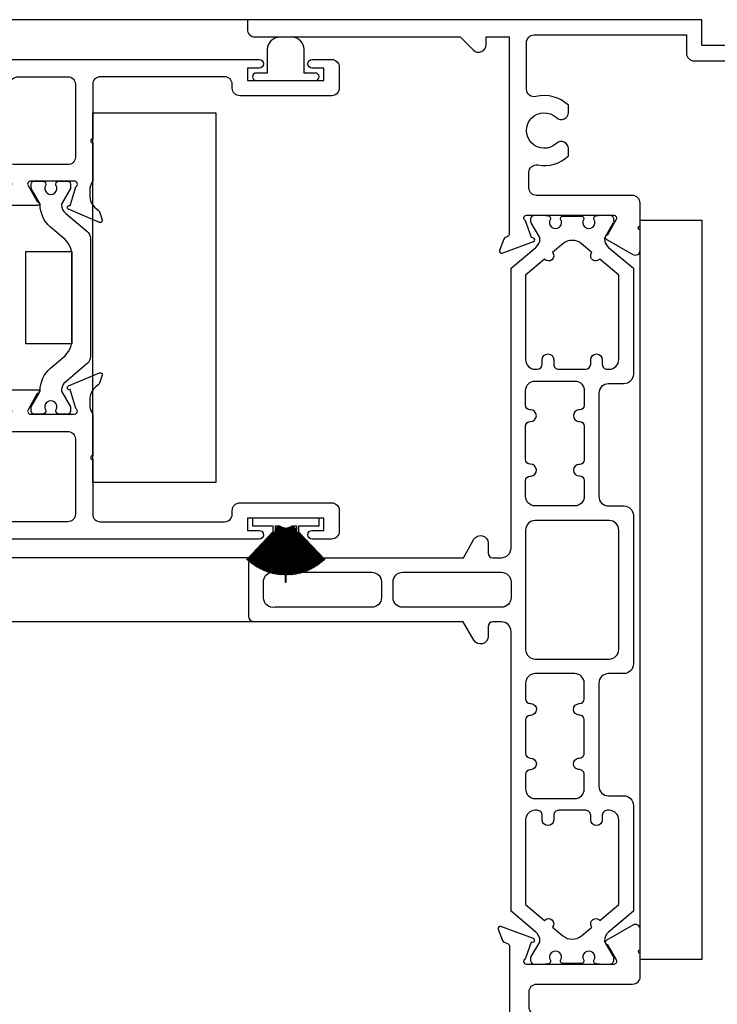
# Model space of a CAD drawing. Units: inches. Extents: x 0 to 166, y 0 to 105.
# Drawn here: x 140 to 143, y 27 to 31 of the extents above; entities that cross this region are included whole.
import ezdxf

# ---------------------------------------------------------------- set-up
doc = ezdxf.new("R2010")
doc.units = ezdxf.units.IN
doc.header["$MEASUREMENT"] = 0
doc.layers.get('0').update_dxf_attribs({"color": 4})
doc.layers.add('DIME', color=2, linetype='Continuous')
doc.styles.get("Standard").update_dxf_attribs({"font": 'arial.ttf'})
doc.dimstyles.new('EXT_ON-ON', dxfattribs={"dimscale": 2, "dimtxt": 0.125, "dimasz": 0.1, "dimexe": 0.09, "dimexo": 0.0625, "dimgap": 0.0625, "dimtad": 1, "dimdec": 5, "dimzin": 0, "dimdsep": 46, "dimlunit": 5, "dimtxsty": 'Standard', "dimcen": 0, "dimclrd": 256, "dimadec": 0, "dimazin": 0, "dimtfac": 1, "dimtdec": 5, "dimtofl": 0, "dimtmove": 0, "dimatfit": 0, "dimfxl": 0, "dimfrac": 2, "dimtolj": 1, "dimtzin": 0, "dimarcsym": 0})

# ---------------------------------------------------------------- blocks, each defined once
blk = doc.blocks.new('S-10960')
at = {"linetype": 'Continuous'}
blk.add_lwpolyline([(0.03099999999999881, -0.0699999995012357), (0.8631593731030716, -0.06999999950124192), (0.9160796833198503, -0.1229203097180296, 0.6681786379192842), (0.9689999935366362, -0.1009999995012443), (0.9689999935366345, -0.06999999950124192), (1.061999999999999, -0.06999999950124192), (1.061999999999999, -0.8690829957510076, -0.3152987888789565), (1.054104241719907, -0.8803593072004374), (1.046838199455809, -0.8830039303054917, 0.2216946626428062), (1.039666129726287, -0.8901760000350087), (1.022891528234737, -0.9362638388533959, 0.6370702608076212), (1.033145230347634, -0.9465175409662905), (1.160129945896426, -0.9002988842997688, 0.810062767867694), (1.157943885143057, -0.8847821573270425, -0.2985338303181599), (1.150957765025785, -0.8794783057427971), (1.128454079644028, -0.8161056678564442, -0.8224304949657624), (1.132999862466935, -0.7929999999999997), (1.485197069245382, -0.7929999999999993, -0.577350301391395), (1.495589373479365, -0.8110000009488694), (1.460220210595729, -0.8722611744171438, -0.1722774778586103), (1.456146003875942, -0.8757347743609172, 0.6315589052962773), (1.455, -0.8901365782042756), (1.562999999999999, -0.9524904072767555, 0.577350269189622), (1.592999999999998, -0.935169899201064), (1.593, -0.8521271421172862, -1.000000047123313), (1.592999999999998, -0.8371271421172857), (1.593, -0.7439999973555302, 0.4142135623731034), (1.561999999999998, -0.7129999973555337), (1.172999999999998, -0.712999997355535, -0.4142135623730867), (1.141999999999998, -0.6819999973555362), (1.141999999999999, -0.6198071258360969, -0.4680645750971717), (1.178559112691534, -0.5893096461683767, 0.2398879949593001), (1.301999908931327, -0.5523958033914207), (1.301999908931322, -0.5227656499522446, 0.6586945614571899), (1.253512650840335, -0.501884794122037, -2.32353828638665), (1.253479099341392, -0.3973064799870629, 0.6581786351756536), (1.301952977924241, -0.3764351673152468), (1.301999908931327, -0.3468272298986204, 0.2555722741219685), (1.170351020239128, -0.3116616431731147, -0.4862059897205701), (1.131999999999998, -0.2815458250463578), (1.131999999999998, -0.09300000000000352, -0.4142135623731034), (1.162999999999998, -0.06200000000000117), (1.780999999999999, -0.06200000000000472), (1.780999999999997, -0.1360000000000028, 0.4142135623730949), (1.811999999999999, -0.1670000000000016), (1.971, -0.1670000000000016), (1.970999999999998, -0.2089999999999996, 0.4142135623730867), (2.001999999999999, -0.2399999999999984), (2.25, -0.2400000000000002, 0.4142135623730867), (2.280999999999999, -0.2090000000000032), (2.280999999999999, -0.1670000000000016), (2.342999999999998, -0.1670000000000051), (2.342999999999998, -0.105000000000004), (2.206, -0.1050000000000022, 0.9999999999999999), (2.206, -0.1400000000000006), (2.230999999999998, -0.1400000000000006), (2.230999999999998, -0.1900000000000013), (2.020999999999997, -0.1900000000000013), (2.020999999999997, -0.1400000000000006), (2.045999999999999, -0.1400000000000023, 0.9999999999999999), (2.045999999999999, -0.105000000000004), (1.842999999999998, -0.105000000000004), (1.842999999999998, 0), (0, 0), (-1.77635683940025e-15, -0.038999999501236, 0.4142135623730867)], format="xyb", close=True, dxfattribs=at)
blk = doc.blocks.new('20-0853')
at = {"linetype": 'Continuous'}
blk.add_lwpolyline([(-1.477296914064468, 1.488140116305679), (-1.442995497282964, 1.42883188835334, -0.1343133710374724), (-1.441937972183664, 1.424813329489382, -0.2227339938388502), (-1.458813777303426, 1.388435087158385), (-1.559000000275624, 1.30436886441337), (-1.559000000275621, 0.8744956705337081, 0.414213562373095), (-1.520000000275624, 0.8354956705337067), (-1.45800000027562, 0.8354956705337089, -0.414213562373095), (-1.419000000275619, 0.7964956705337087), (-1.41900000027562, 0.378995670530081, -0.414213562373095), (-1.45800000027562, 0.3399956705300795), (-1.520000000275624, 0.3399956705300817, 0.414213562373095), (-1.559000000275622, 0.3009956705300816), (-1.559000000275619, -0.300995670530078, 0.414213562373095), (-1.520000000275624, -0.339995670530076), (-1.458000000275619, -0.3399956705300806, -0.4142135623730884), (-1.419000000275619, -0.378995670530081), (-1.419000000275616, -0.7966956705337047, -0.4142135623730883), (-1.458000000275619, -0.8356956705337062), (-1.520000000275624, -0.8356956705337075, 0.414213562373095), (-1.559000000275622, -0.8746956705337077), (-1.559000000275672, -1.304368864411806), (-1.458813777358201, -1.388435087110923, -0.2241686090640334), (-1.441939700842035, -1.425071538860546, -0.1259757616837023), (-1.44299549728291, -1.428831888353344), (-1.477296914064442, -1.488140116305622, 0.1318447351246534), (-1.478354809802609, -1.492082277133687), (-1.478354809802608, -1.503751968520007, 0.4142135623731117), (-1.462606778322616, -1.519499999999997), (-1.42264748656148, -1.519499999999995, 0.04463227282306097), (-1.421250118747955, -1.519375015623173, -0.01577025514249503), (-1.406267570760628, -1.517158526261486, 0.3808223020092797), (-1.399299691752612, -1.509336823115962), (-1.399299691752613, -1.502957108350774, -1.80916295558213), (-1.357961109117629, -1.502957108350774), (-1.357961109117634, -1.507688976389982, 0.4142135623731281), (-1.350087093377626, -1.51556299212999), (-1.271976857910296, -1.51556299212999, 0.414213562373095), (-1.264102842170303, -1.507688976389993), (-1.264102842170305, -1.502957108350774, -1.809162955582404), (-1.222764259535299, -1.502957108350774), (-1.222764259535296, -1.509336823115966, 0.3808223020090222), (-1.215796380527282, -1.517158526261488, -0.01577025514247371), (-1.200813832540002, -1.519375015623166, 0.04463227282283804), (-1.199416464726428, -1.519500000000001), (-1.159457172965305, -1.519499999999997, 0.4142134901783265), (-1.143709145367007, -1.503751968519985), (-1.14370914536701, -1.49208227713374, 0.1318446626060389), (-1.144767041105172, -1.488140118550696), (-1.179068457886681, -1.428831890598357, -0.1343134448153145), (-1.180125982963641, -1.424813329451922, -0.2227339757038778), (-1.163250177830943, -1.388435090385997), (-1.063, -1.304315203142597), (-1.062999999999999, -0.1690000000000005, -0.414213562373095), (-1.023999999999999, -0.129999999999999), (-0.9889999999999981, -0.1299999999999972, -0.414213562373095), (-0.969999999999998, -0.1489999999999974), (-0.969999999999998, -0.1890000000000001, 0.7673269879789634), (-0.9121532124826812, -0.2044999999999995), (-0.8691406174280534, -0.129999999999999), (-0.01999999999999957, -0.1299999999999999, 0.414213562373095), (0, -0.1099999999999994), (-1.77635683940025e-15, 0.1099999999999994, 0.414213562373095), (-0.01999999999999957, 0.129999999999999), (-0.8694836554407335, 0.129999999999999), (-0.912677050460565, 0.2048131547257457, 0.7673269879790205), (-0.969999999999998, 0.1894535166888893), (-0.9699999999999971, 0.1490000000000009, -0.414213562373095), (-0.9889999999999972, 0.129999999999999), (-1.023999999999999, 0.1300000000000003, -0.414213562373095), (-1.063, 0.1690000000000005), (-1.062999999999998, 1.304315203141048), (-1.163250177831738, 1.388435090385116, -0.2241685913713635), (-1.180124254377917, 1.425071538951361, -0.1259758311940165), (-1.179068457887281, 1.428831890598683), (-1.144767041105748, 1.488140118550962, 0.1318446625959708), (-1.143709145367582, 1.49208227713369), (-1.143709145367582, 1.50375196852001, 0.414213490168151), (-1.159457172965318, 1.5195), (-1.199416464726454, 1.519499999999997, 0.04463227282305336), (-1.200813832539978, 1.519375015623174, -0.01577025514249748), (-1.215796380527306, 1.517158526261487, 0.3808223020065878), (-1.222764259535248, 1.509336823115966), (-1.222764259535243, 1.502957108350827, -1.809162955589619), (-1.264102842170137, 1.502957108350671), (-1.264102842170136, 1.507688976389982, 0.414213562373095), (-1.271976857910143, 1.515562992129993), (-1.350087093377637, 1.51556299212999, 0.4142135623730621), (-1.357961109117631, 1.50768897639), (-1.357961109117628, 1.502957108350778, -1.80916295558208), (-1.399299691752637, 1.502957108350771), (-1.399299691752637, 1.509336823115966, 0.3808223020089903), (-1.406267570760651, 1.517158526261491, -0.01577025514249992), (-1.421250118747955, 1.519375015623174, 0.04463227282210367), (-1.422647486561506, 1.519499999999995), (-1.462606778322629, 1.519500000000004, 0.4142135623731776), (-1.478354809802637, 1.503751968519996), (-1.478354809802632, 1.492082277133743)], format="xyb", dxfattribs=at)
for points in [[(-1.23620569439247, 0.9145956705337106, -0.414213562373095), (-1.256205694392469, 0.8945956705337075), (-1.365858256119449, 0.8945956705337101, -0.414213562373095), (-1.385858256119449, 0.9145956705337106), (-1.385858256119449, 0.9330956705337101, 0.9999999999999999), (-1.432858256119449, 0.9330956705337101), (-1.43285825611945, 0.9145956705337106, -0.414213562373095), (-1.452858256119449, 0.8945956705337075), (-1.461000000275604, 0.8945956705337088, -0.414213562373095), (-1.500000000275604, 0.933595670533709), (-1.500000000275604, 1.276856712582241), (-1.422945189424908, 1.341513375945997, 1.000000000027169), (-1.39077132281465, 1.368510455553711), (-1.348956444616352, 1.403597304427624, -0.363970234266177), (-1.273107506673342, 1.40359730442762), (-1.231292627697968, 1.368510454903472, 0.9999999999670827), (-1.199118761087861, 1.341513375295577), (-1.121999999999997, 1.276803051309898), (-1.121999999999997, 0.933595670533709, -0.414213562373095), (-1.160999999999997, 0.8945956705337088), (-1.16920569439247, 0.8945956705337075, -0.414213562373095), (-1.189205694392471, 0.9145956705337106), (-1.189205694392469, 0.9330956705337101, 0.9999999999999999), (-1.236205694392471, 0.9330956705337101)], [(-1.141824324324321, 0.5093470218814318), (-1.140999999999998, 0.5093470218814335, 0.414213562373095), (-1.121999999999998, 0.5283470218814337), (-1.121999999999997, 0.6634099481004299, 0.414213562373095), (-1.140999999999997, 0.6824099481004318), (-1.141824324324321, 0.6824099481004322, -0.9999999999999999), (-1.141824324324321, 0.7299813929669767), (-1.140999999999997, 0.7299813929669785, 0.414213562373095), (-1.121999999999997, 0.7489813929669786), (-1.121999999999996, 0.8078000000000003, 0.414213562373095), (-1.160999999999997, 0.8468000000000018), (-1.321000000275611, 0.8468000000000018, 0.414213562373095), (-1.360000000275611, 0.8078000000000003), (-1.360000000275612, 0.7486956705337029, 0.4142135623731086), (-1.341000000275611, 0.7296956705337063), (-1.335976738304065, 0.7296956705337045, -0.855746670535609), (-1.335976738304048, 0.6826956705337079), (-1.341000000275612, 0.682695670533704, 0.414213562373095), (-1.360000000275611, 0.6636956705337056), (-1.36000000027561, 0.5274181916522522, 0.414213562373095), (-1.34100000027561, 0.5084181916522486), (-1.339652413979746, 0.5084181916522503, -0.9999999999999999), (-1.339652413979746, 0.4618932701775567), (-1.34100000027561, 0.4618932701775549, 0.414213562373095), (-1.36000000027561, 0.4428932701775565), (-1.360000000275609, 0.378995670530081, 0.4142135623731018), (-1.321000000275609, 0.3399956705300808), (-1.160999999999997, 0.3399956705300795, 0.414213562373095), (-1.121999999999997, 0.378995670530081), (-1.121999999999998, 0.4420268809526924, 0.414213562373095), (-1.140999999999998, 0.4610268809526925), (-1.143561321194908, 0.4610268809526907, -0.9646982311063508)], [(-1.500000000275621, 0.2419956705300805, -0.4142135623730884), (-1.461000000275622, 0.2809956705300785), (-1.160999999999998, 0.2809956705300785, -0.4142135623731083), (-1.121999999999997, 0.2419956705300805), (-1.121999999999998, -0.2419956705300805, -0.414213562373095), (-1.160999999999997, -0.2809956705300771), (-1.461000000275621, -0.2809956705300785, -0.4142135623730883), (-1.50000000027562, -0.241995670530077)], [(-1.063, 0.03199999999998226), (-1.062999999999999, -0.03199999999998226, 0.414213562373095), (-1.023999999999999, -0.07099999999998374), (-0.6235000000000017, -0.07099999999998952, 0.4142135623731086), (-0.584500000000002, -0.03199999999998937), (-0.5845000000000002, 0.03199999999999292, 0.414213562373095), (-0.6234999999999999, 0.07099999999999085), (-1.023999999999998, 0.07099999999998374, 0.414213562373095)], [(-0.5374999999999996, -0.03199999999998937, 0.4142135623730883), (-0.4984999999999999, -0.07099999999999085), (-0.1059999999999413, -0.07099999999999795, 0.4761028222314055), (-0.05899999999999928, -0.03282933063200133), (-0.05899999999999928, 0.03282933063200488, 0.3549191627292176), (-0.0900000000000567, 0.0710000000000015), (-0.4984999999999999, 0.0709999999999944, 0.414213562373095), (-0.5374999999999996, 0.03199999999999292)], [(-1.360000000275601, -0.7486956705337064, -0.414213562373095), (-1.341000000275602, -0.7296956705337045), (-1.335976738304065, -0.7296956705337077, 0.8557466705356093), (-1.335976738304047, -0.682695670533704), (-1.341000000275602, -0.6826956705337055, -0.414213562373095), (-1.360000000275602, -0.6636956705337056), (-1.360000000275605, -0.5274181916522487, -0.414213562373095), (-1.341000000275604, -0.5084181916522503), (-1.339652413979746, -0.5084181916522486, 0.9999999999999999), (-1.339652413979747, -0.4618932701775549), (-1.341000000275606, -0.4618932701775529, -0.414213562373095), (-1.360000000275606, -0.442893270177553), (-1.360000000275605, -0.378995670530081, -0.414213562373095), (-1.321000000275605, -0.3399956705300795), (-1.160999999999997, -0.3399956705300795, -0.414213562373095), (-1.121999999999997, -0.378995670530081), (-1.121999999999998, -0.4420268809526924, -0.414213562373095), (-1.140999999999998, -0.4610268809526887), (-1.143561321194906, -0.4610268809526907, 0.9646982311063459), (-1.141824324324321, -0.5093470218814313), (-1.140999999999998, -0.5093470218814318, -0.414213562373095), (-1.121999999999998, -0.5283470218814337), (-1.121999999999998, -0.6634099481004299, -0.414213562373095), (-1.140999999999998, -0.6824099481004298), (-1.141824324324321, -0.6824099481004282, 0.9999999999999999), (-1.141824324324321, -0.7299813929669765), (-1.140999999999998, -0.7299813929669767, -0.414213562373095), (-1.121999999999998, -0.7489813929669786), (-1.121999999999998, -0.8080000000000034, -0.4142135623731086), (-1.160999999999999, -0.8469999999999998), (-1.321000000275601, -0.8470000000000013, -0.414213562373095), (-1.3600000002756, -0.8079999999999998)], [(-1.50000000027567, -0.9335956705337125, -0.4142135623731221), (-1.46100000027567, -0.8945956705337075), (-1.452858256119449, -0.894595670533707, -0.414213562373095), (-1.432858256119449, -0.9145956705337106), (-1.43285825611945, -0.9330956705337101, 0.9999999999999999), (-1.385858256119449, -0.9330956705337066), (-1.385858256119448, -0.914595670533707, -0.414213562373095), (-1.365858256119449, -0.8945956705337075), (-1.256205694392469, -0.8945956705337075, -0.414213562373095), (-1.236205694392469, -0.914595670533707), (-1.236205694392471, -0.9330956705337066, 0.9999999999999999), (-1.18920569439247, -0.9330956705337101), (-1.189205694392469, -0.9145956705337106, -0.414213562373095), (-1.16920569439247, -0.894595670533707), (-1.160999999999998, -0.8945956705337075, -0.414213562373095), (-1.121999999999997, -0.933595670533709), (-1.121999999999998, -1.27680305131171), (-1.199118761086972, -1.341513375296639, 0.9999999999999217), (-1.23129262769797, -1.368510454903469), (-1.273107506671372, -1.403597304427773, -0.3639702342661868), (-1.348956444614383, -1.403597304427775), (-1.390771322813912, -1.36851045555283, 1.000000000000079), (-1.422945189424911, -1.341513375945996), (-1.50000000027562, -1.276856712580731)]]:
    blk.add_lwpolyline(points, format="xyb", close=True, dxfattribs=at)
blk = doc.blocks.new('S-10958')
at = {"linetype": 'Continuous'}
blk.add_lwpolyline([(-1.041023525837912, 0.2714573833377809, 0.6583025022467606), (-1.089504103473943, 0.2923223568976778, -2.323538896267473), (-1.089504103473938, 0.3969006763923335, 0.6583025022467159), (-1.041023525837904, 0.4177656499522371), (-1.041023525837902, 0.4473958033914049, 0.2398515914985024), (-1.164445086602454, 0.4843131510627819, -0.46802261140591), (-1.201, 0.5148113958835214), (-1.201, 0.577, -0.414213562373095), (-1.17, 0.6080000000000023), (-0.7810000000000006, 0.6080000000000011, 0.414213562373095), (-0.75, 0.6390000000000011), (-0.75, 0.732127193422562, -0.9999999999999999), (-0.75, 0.7471271934225623), (-0.750000000000008, 0.8301699421997526, 0.5773503335969479), (-0.7800000033161263, 0.8474904483255621), (-0.8883609158449923, 0.7849282183903827, 0.6457506078877948), (-0.8869113292103599, 0.7704174448705411, -0.1826757505753991), (-0.8825335282650881, 0.7668348706554333), (-0.8474105017863298, 0.7060000314252457, -0.5773512022827286), (-0.8578027856656618, 0.6880000000000006), (-1.209999992443702, 0.6880000000000007, -0.8054287333987723), (-1.214996148551561, 0.7109104731408102), (-1.190673078966871, 0.7792175882190701, 1.116643308627724), (-1.183624753342392, 0.7934734700431498), (-1.315624753342375, 0.8415175409662807, 0.637070260807421), (-1.325878455455277, 0.8312638388533777), (-1.309103853963935, 0.785176000035568, 0.2216946626429349), (-1.301931784234413, 0.7780039303060438), (-1.288895758280092, 0.7732592048855502, -0.3152987888789748), (-1.281, 0.7619828934361195), (-1.281, -0.03500000049876206), (-1.374000006463363, -0.03500000049876206), (-1.374000006463364, -0.004000000498763256, 0.668177485574496), (-1.426920246827508, 0.01792037957043746), (-1.479840626896927, -0.03500000049876206), (-2.312476422026154, -0.03500000049876206, 0.4666156539393732), (-2.342999999999999, -0.0714139812592086), (-2.343, -0.1050000000000004), (-1.842999767774831, -0.1049999999999986), (-1.842999767774831, -0.4549525965987655), (-2.288452720226151, -0.4549525965987655, 0.9999999999999999), (-2.288452720226151, -0.5050000001987639), (-1.780999767774832, -0.5050000001987645), (-1.780999767774832, -0.1049999999999986), (-0.5, -0.1049999999999986), (-0.5, 1.77635683940025e-15), (-0.2794999999999987, 0), (-0.2795000000000005, 0.01750000000000007, 0.414213562373095), (-0.2970000000000006, 0.03500000000000009), (-0.3219999999999992, 0.03500000000000014), (-0.3219999999999992, 0.08500000000000085), (-0.1120000000000001, 0.08500000000000085), (-0.1120000000000001, 0.03500000000000014), (-0.1370000000000005, 0.03500000000000014, 0.414213562373095), (-0.1545000000000005, 0.01750000000000007), (-0.1544999999999987, 0), (0, 0), (0, 0.06199999999999939), (-0.06199999999999939, 0.06200000000000117), (-0.06199999999999939, 0.104000000000001, 0.414213562373095), (-0.09299999999999997, 0.135000000000001), (-0.3410000000000011, 0.1350000000000016, 0.414213562373095), (-0.3719999999999999, 0.104000000000001), (-0.3719999999999999, 0.06200000000000117), (-0.5310000000000006, 0.06200000000000117, 0.414213562373095), (-0.5620000000000012, 0.03100000000000236), (-0.5620000000000012, -0.04299999999999748), (-1.180000000000001, -0.04299999999999926, -0.414213562373095), (-1.211, -0.01199999999999868), (-1.211, 0.1765401065456089, -0.486162890982175), (-1.172653179054858, 0.20665694937483, 0.2555351386199921), (-1.041023525837914, 0.2418272298986115)], format="xyb", close=True, dxfattribs=at)
blk = doc.blocks.new('H-10884')
at = {"linetype": 'Continuous'}
for points in [[(-0.6305549618471344, -0.6507271814178606, 0.6490419996838104), (-0.6198988687487024, -0.660727106116827), (-0.493880483023875, -0.6077797334826283, 0.9705915366368295), (-0.4996326582350115, -0.5928571157264386), (-0.5010639892016702, -0.5934584979264912), (-0.5232318496427535, -0.5161499812352051, -0.7964315269802866), (-0.5179977062293002, -0.4933516599431051), (-0.3400934288558961, -0.493351659943031, -0.577350269188692), (-0.3297011240105192, -0.5113516599430348), (-0.367236744254166, -0.5763652612986365, 1.029593926567767), (-0.3677030453298169, -0.5923516599431551), (-0.22429466032834, -0.5923516599430814, 1.029593926623487), (-0.2247609614048649, -0.5763652612987613), (-0.2622965816485712, -0.5113516599430494, -0.5773502691896423), (-0.2519042768031579, -0.4933516599431051), (-0.07399999942951219, -0.4933516599431056, -0.7964315269876379), (-0.06876585601625607, -0.5161499812353014), (-0.09093371645731807, -0.5934584979265054), (-0.09236504742399099, -0.5928571157264511, 0.9705915366410244), (-0.09811722263516032, -0.60777973348263), (0.02790116308967505, -0.6607271061168283, 0.6490419996833113), (0.03855725618811512, -0.6507271814178708), (0.02733588399722464, -0.6184149421559191, 0.133787413447376), (0.02377235447127468, -0.6132088750915408), (0.01266126948251944, -0.6037632536362572, -0.2200100613321212), (-0.01199999942952346, -0.5504303420024605), (-0.0119999994295128, -0.5325434958275466, -0.1496639304423997), (0, -0.4933516599431051), (0, -0.188352285368051), (-0.1878157293012599, -0.188352285368051), (-0.1878157291417644, -0.06999965722577173), (-0.05280593403959699, -0.06999965740769909, -0.4142277423137845), (-0.04480593405975775, -0.07800004472330002, 0.3938383620841229), (-0.03682556126997305, -0.08544000011426434), (0, -0.08544000016385311), (0, 0), (-1.267499999429515, 0, 0.9999999999999746), (-1.267499999429515, -0.03499999999999659), (-1.219999999989301, -0.03499999999999659), (-1.219999999989301, -0.08500000000000085), (-1.52999999998929, -0.08500000000000085), (-1.529999999429517, -0.03499999999999659), (-1.482499999429512, -0.03499999999999659, 0.9999999999999999), (-1.482499999429512, 0), (-1.561000000006185, 0, 0.4142135624157249), (-1.592000000006185, -0.03100000000451431), (-1.591999999993811, -0.1160000000045152, 0.4142135623304995), (-1.560999999993811, -0.1470000000000029), (-1.188999999763928, -0.147000000000002, 0.4142135602437957), (-1.157999999763928, -0.1160000002253696), (-1.157999999654876, -0.1009996557348458, -0.4142135606384555), (-1.126999999613105, -0.06999965596021251), (-0.6229977062295102, -0.06999965663936081, -0.4142135619784185), (-0.5919977062712816, -0.1009996566393596), (-0.5919977065695576, -0.3223524880825686, -1.000000043852811), (-0.5919977065911173, -0.3383524880825641), (-0.5919977062295185, -0.4933516599431016, -0.1496639316089927), (-0.5799977062295127, -0.5325434958276425), (-0.5799977062295145, -0.5504303420025103, -0.2200100613318505), (-0.6046589751415423, -0.6037632536362447), (-0.6157700601303091, -0.6132088750915443, 0.1337874134471095), (-0.619333589656244, -0.6184149421559231)], [(-0.2424274022285395, -0.2555040966912614), (-0.2424274022285395, -0.23764380269031, -0.3743606943521243), (-0.2578157291482963, -0.2199713871027065), (-0.2578157292084775, -0.1009996570739915, 0.4142135618302555), (-0.2888157291667053, -0.06999965708967437), (-0.4909999993877392, -0.06999965681722742, 0.4142135627677715), (-0.5219999994295099, -0.1009996568172298), (-0.5219999994295108, -0.3955822764556451, 0.414213562373095), (-0.4909999994295102, -0.4265822764556413), (-0.272408113202431, -0.4265822764556297, 0.3653067635203717), (-0.2418540115734986, -0.4008212528488571, -0.5953879091138212), (-0.1906277380529726, -0.3834499747636748, 2.221032959908443), (-0.1888166365612136, -0.2756514593802208, -0.6679050324880234)]]:
    blk.add_lwpolyline(points, format="xyb", close=True, dxfattribs=at)
blk = doc.blocks.new('H-11154')
for points in [[(-1.340084580821844, 0.1159999999999997, 0.414213562373095), (-1.371084580821844, 0.1470000000000056), (-1.743084580821844, 0.1469999999999997, 0.414213562373095), (-1.774084580821849, 0.1159999999999997), (-1.774084580821844, 0.03100000000000592, 0.414213562373095), (-1.743084580821844, 1.4210854715202e-14), (-1.664584580821824, 1.873501354054952e-16, 0.9999999999999999), (-1.664584580821824, 0.03499999999999659), (-1.712084580821838, 0.03499999999999659), (-1.712084580821838, 0.08500000000000796), (-1.40208458082185, 0.08500000000000796), (-1.40208458082185, 0.03499999999999659), (-1.449584580821835, 0.03499999999999667, 0.9999999999999999), (-1.449584580821835, 0), (0, 0), (0.5059154191781658, 0.2690000000000055), (0.5059154191781658, 0.3190000000000026), (0.02191541917815698, 0.3190000000000026), (0.02191541917816287, 0.2879999999999967, 0.414213562373095), (0.05291541917816289, 0.257000000000005), (0.2710677058955326, 0.257000000000009, -0.7812856265066688), (0.2804571371512594, 0.2193410481428231), (-0.0004125244534947115, 0.07000000000000739), (-0.1510845814841701, 0.07000000000001332, -0.414213562373095), (-0.1820845814841761, 0.1010000000000133), (-0.1820845814841816, 0.5066504563524671, -0.1496639335808166), (-0.1940845817865693, 0.5458422926844264), (-0.1940845817865903, 0.5637291388594041, -0.220010065581483), (-0.1694233128745424, 0.617062051628082), (-0.1583122278857978, 0.6265076730833652, 0.1337873948554831), (-0.1547486990278202, 0.631713739579908), (-0.1435273268369294, 0.6640259788418441, 0.6490420851153405), (-0.1541834193043314, 0.6740259053578797), (-0.2802018050291647, 0.621078532723689, 0.9705915178640642), (-0.2744496298215751, 0.6061559149760143), (-0.2730183189496529, 0.6067572887331494), (-0.2508504517559667, 0.5294487484927276, -0.796432069849448), (-0.2560845808218346, 0.5066504202461033), (-0.4339888581956473, 0.5066504202461137, -0.5773485104768963), (-0.4443810997273516, 0.5246504202459477), (-0.4068454611318443, 0.5896640533879208, 1.029588660316254), (-0.4063792417206713, 0.6056504568000065), (-0.5495641926533068, 0.6056473360173357, 1.058787386735292), (-0.5490984533555832, 0.5896801970759071), (-0.5117857054027997, 0.52465045680002, -0.5773502691897097), (-0.5221780102482114, 0.506650456800017), (-0.7000822876218251, 0.5066504568000173, -0.7964315269875357), (-0.7053164310350866, 0.5294487780922026), (-0.6831485705940139, 0.6067572947834776), (-0.6817172396273428, 0.6061559125834071, 0.9705915366363883), (-0.6759650644161894, 0.6210785303396023), (-0.8019834501410227, 0.6740259029738052, 0.6490419996834811), (-0.812639543239456, 0.6640259782748359), (-0.8014181710485806, 0.6317137390128899, 0.133787413447266), (-0.7978546415226333, 0.6265076719485165), (-0.7867435565338945, 0.6170620504932613, -0.2200100613320037), (-0.7620822876218512, 0.5637291388595003), (-0.7620822876218443, 0.5449127097394069, -0.1531351976756303), (-0.7740822876218232, 0.506650456800017), (-0.7740822876218232, 0.3380000000000081, -0.9999999999999999), (-0.7740822876218232, 0.3219999999999983), (-0.7740822876218232, 0.1010000000000133, -0.414213562373095), (-0.8050822876218291, 0.07000000000001327), (-1.309084580821846, 0.07000000000000739, -0.414213562373095), (-1.340084580821846, 0.1010000000000133)], [(-0.4244130590043257, 0.405836444284933, 0.4110382786033649), (-0.4554112332286735, 0.4364999999999952), (-0.6730822876218383, 0.4364999999999952, 0.414213562373095), (-0.7040822876218383, 0.4055000000000035), (-0.70408228762183, 0.1010000000000133, 0.414213562373095), (-0.6730822876218383, 0.07000000000001327), (-0.2830845808218214, 0.07000000000000739, 0.414213562373095), (-0.2520845808218214, 0.1010000000000133), (-0.2520845808218439, 0.1701750958079487, 0.4898293249828557), (-0.290787611124866, 0.2002028050803956, -0.2529091242481459), (-0.4144137664155295, 0.2310220315929735, -0.9999999999999595), (-0.3726196656184698, 0.2768178080201169, 2.264405061381779), (-0.3725484826178121, 0.3832470677381501, -0.6474594963284319)]]:
    blk.add_lwpolyline(points, format="xyb", close=True)
blk = doc.blocks.new('20-7190')
for p, q in [((-0.02287315585242666, -0.03186390220567148), (-0.1349337363942844, -0.1872609373504712)), ((-0.1341226346989473, -0.1878458425050216), (-0.02206205415706108, -0.03244880736017919)), ((-0.02206205415706108, -0.03244880736018096), (-0.1300398605214887, -0.1907100015169227)), ((-0.1292138092215573, -0.1912735964511452), (-0.02123600285712968, -0.03301240229440339)), ((-0.02123600285713323, -0.03301240229440339), (-0.1250578675367429, -0.1940305151191417)), ((-0.1242174263779354, -0.1945724179319992), (-0.02039556169835421, -0.03355430510730173)), ((-0.02039556169835421, -0.03355430510730173), (-0.1199911333190364, -0.197220228123431)), ((-0.1191368717978705, -0.1977400716128166), (-0.01954130017716338, -0.03407414859664293)), ((-0.01954130017716693, -0.03407414859664293), (-0.1148430911694014, -0.200276979128688)), ((-0.1139755881472944, -0.2007744110402463), (-0.01867379715508477, -0.03457158050824383)), ((-0.01867379715508477, -0.03457158050824383), (-0.1096172294844209, -0.2031986968310093)), ((-0.1087370727954458, -0.203673380096836), (-0.01779364046613452, -0.03504626377411491)), ((-0.01779364046613452, -0.03504626377411491), (-0.1043170893924668, -0.205983401427245)), ((-0.1034248754450289, -0.2064350143942821), (-0.01690142651865045, -0.03549787674106142)), ((-0.01690142651865401, -0.03549787674106319), (-0.09894626235416482, -0.2086292059565338)), ((-0.09804259572685581, -0.2090574426045357), (-0.01599775989136631, -0.03592611338910956)), ((-0.01599775989136631, -0.03592611338910956), (-0.09350838772873615, -0.2111343175789511)), ((-0.0925938807606812, -0.2115388877278406), (-0.01508325292333268, -0.03633068353804525)), ((-0.01508325292332913, -0.03633068353804703), (-0.08800715030795914, -0.2134970387903596)), ((-0.08708242268385646, -0.2138776682968633), (-0.01415852529922645, -0.03671131304455066)), ((-0.01415852529922645, -0.03671131304455066), (-0.08244627781925118, -0.2157157685726663)), ((-0.08151195614948747, -0.2160721995160753), (-0.01322420362948051, -0.03706774398800761)), ((-0.01322420362948407, -0.03706774398800938), (-0.07682953839970708, -0.2177890034786998)), ((-0.07588625579576558, -0.2181209943356457), (-0.01228092102550704, -0.03739973484486114)), ((-0.01228092102550349, -0.03739973484485937), (-0.07116073804278145, -0.219715338650964)), ((-0.07020913368819492, -0.2200226644590746), (-0.01132931667092052, -0.03770706065296991)), ((-0.01132931667092052, -0.03770706065296991), (-0.06544371801924243, -0.2214934687736054)), ((-0.06448443673650672, -0.2217759212839443), (-0.01037003538821324, -0.03798951316340471)), ((-0.01037003538821324, -0.03798951316340649), (-0.0596823522742902, -0.2231221889569053)), ((-0.05871604408791598, -0.2233795767750841), (-0.009403727201799938, -0.03824690098143968)), ((-0.009403727201799938, -0.0382469009814379), (-0.05388054480249949, -0.2246003955537308)), ((-0.05290786449853968, -0.2248325442696029), (-0.00843104689786145, -0.03847904969740767)), ((-0.00843104689786145, -0.03847904969740767), (-0.04804222700242278, -0.2259270869073955)), ((-0.04706383368476708, -0.2261338392132366), (-0.00745265358019509, -0.03868580200319904)), ((-0.04349999999999454, -0.03100000000000058), (-0.04349999999999454, -0.04650595581629524)), ((-0.02474417558105202, -0.03100000000000058), (-0.04349999999999454, -0.05434479521380098)), ((-0.02607091000774986, -0.03100000000000058), (-0.04349999999999454, -0.05157290409866455)), ((-0.04349999999999454, -0.05311993054619535), (-0.02476028983254253, -0.03100000000000058)), ((-0.02745795119636796, -0.03100000000000058), (-0.04349999999999454, -0.04896580799966621)), ((-0.04349999999999454, -0.05046721412264965), (-0.02611731400936179, -0.03099999999999881)), ((-0.02891148906195795, -0.03100000000000058), (-0.04349999999999454, -0.03100000000000058)), ((-0.02891148906195795, -0.03100000000000058), (-0.04349999999999454, -0.04650595581629524)), ((-0.04349999999999454, -0.04796531570328533), (-0.02753847549696786, -0.03100000000000236)), ((-0.0236687583274886, -0.03125808317190426), (-0.04349999999999454, -0.05730180923868922)), ((-0.04349999999999454, -0.05594141701739019), (-0.0236687583274886, -0.03125808317190426)), ((-0.04349999999999454, -0.05895246718172942), (-0.02287315585243022, -0.03186390220567326)), ((-0.007452653580198643, -0.03868580200320082), (-0.0421713550125915, -0.2271013640303874)), ((-0.04118791165637603, -0.2272825798274933), (-0.006469210223986721, -0.03886701780030677)), ((-0.006469210223986721, -0.03886701780030855), (-0.03627190703078043, -0.2281224312135439)), ((-0.03528408003312222, -0.2282779877071608), (-0.005481383226314307, -0.03902257429382594)), ((-0.00548138322631786, -0.03902257429382594), (-0.03034788061832572, -0.2289895965652295)), ((-0.02935633934677639, -0.2291193883477618), (-0.004489841954779195, -0.03915236607640793)), ((-0.02745795119636796, -0.03100000000000058), (-0.02753847549696786, -0.03100000000000058)), ((-0.02607091000774986, -0.03100000000000058), (-0.02611731400936179, -0.03100000000000058)), ((-0.02474417558105202, -0.03100000000000058), (-0.02476028983254253, -0.03100000000000058)), ((-0.004489841954775642, -0.03915236607640793), (-0.02440328999130514, -0.2297022724801838)), ((-0.02340870633025816, -0.2298062116026216), (-0.003495258293735759, -0.03925630519889545)), ((-0.003495258293735759, -0.03925630519889545), (-0.0184421633004419, -0.2302599760376847)), ((-0.0174452111958594, -0.2303379920692006), (-0.002498306189146149, -0.03933432123031011)), ((-0.002498306189146149, -0.03933432123030833), (-0.01246853990155117, -0.2306623293287853)), ((-0.01146989490430883, -0.2307143694044509), (-0.00149966119191447, -0.03938636130612494)), ((-0.001499661191910917, -0.03938636130612494), (-0.006486467618437075, -0.2309090597123902)), ((-0.005486806426524993, -0.2309350885690087), (-0.000499999999995282, -0.03941239016269549)), ((-0.000499999999995282, -0.03941239016269371), (-0.000499999999995282, -0.2609999999999992)), ((0.0005000000000059401, -0.2310000000000016), (0.0005000000000059401, -0.03941239016274167)), ((0.0005000000000094929, -0.0394123901627399), (0.005486806426539204, -0.2309350885690087)), ((0.006486467618451286, -0.2309090597123902), (0.001499661191921575, -0.03938636130606987)), ((0.001499661191921575, -0.03938636130606987), (0.01146989490431949, -0.2307143694044509)), ((0.01246853990156538, -0.2306623293287871), (0.002498306189174571, -0.03933432123055702)), ((0.002498306189174571, -0.03933432123055525), (0.01744521119587006, -0.230337992069197)), ((0.01844216330045256, -0.2302599760376864), (0.003495258293753523, -0.03925630519899315)), ((0.003495258293753523, -0.03925630519899137), (0.02340870633026881, -0.2298062116026216)), ((0.02440328999131935, -0.2297022724801838), (0.004489841954818274, -0.03915236607665307)), ((0.004489841954818274, -0.03915236607665484), (0.02935633934678705, -0.2291193883477636)), ((0.03034788061833993, -0.2289895965652278), (0.005481383226353387, -0.03902257429396983)), ((0.005481383226353387, -0.0390225742939716), (0.03528408003313999, -0.2282779877071608)), ((0.03627190703079464, -0.2281224312135421), (0.006469210224008037, -0.03886701780035295)), ((0.006469210224008037, -0.03886701780035118), (0.04118791165639024, -0.2272825798274933)), ((0.04217135501260216, -0.2271013640303892), (0.007452653580230617, -0.03868580200329852)), ((0.007452653580227064, -0.03868580200329674), (0.04706383368478129, -0.2261338392132384)), ((0.04804222700243699, -0.2259270869073973), (0.00843104689787566, -0.03847904969740412)), ((0.008431046897872108, -0.03847904969740412), (0.05290786449855034, -0.2248325442696046)), ((0.0538805448025137, -0.2246003955537308), (0.009403727201849676, -0.03824690098158179)), ((0.009403727201849676, -0.03824690098158179), (0.05871604408793019, -0.2233795767750841)), ((0.05968235227430085, -0.2231221889569053), (0.01037003538819548, -0.03798951316330523)), ((0.01037003538819548, -0.03798951316330523), (0.06448443673651738, -0.2217759212839443)), ((0.06544371801925664, -0.2214934687736054), (0.01132931667094539, -0.03770706065301255)), ((0.01132931667094184, -0.03770706065301432), (0.07020913368820558, -0.2200226644590746)), ((0.07116073804279566, -0.219715338650964), (0.01228092102553546, -0.03739973484490555)), ((0.01228092102553191, -0.03739973484490555), (0.07588625579577624, -0.2181209943356457)), ((0.07682953839972129, -0.217789003478698), (0.01322420362947696, -0.03706774398795609)), ((0.01322420362947696, -0.03706774398795609), (0.08151195614950169, -0.2160721995160753)), ((0.08244627781926184, -0.2157157685726663), (0.01415852529923711, -0.03671131304454711)), ((0.01415852529923711, -0.03671131304454711), (0.08708242268387067, -0.2138776682968633)), ((0.0880071503079698, -0.2134970387903596), (0.01508325292331847, -0.03633068353799729)), ((0.01508325292332202, -0.03633068353799551), (0.09259388076069186, -0.2115388877278406)), ((0.09350838772874681, -0.2111343175789511), (0.01599775989139474, -0.03592611338915219)), ((0.01599775989139474, -0.03592611338915219), (0.09804259572686291, -0.2090574426045357)), ((0.09894626235417192, -0.2086292059565338), (0.01690142651874993, -0.03549787674124083)), ((0.01690142651874993, -0.03549787674124261), (0.1034248754450395, -0.2064350143942839)), ((0.1043170893924774, -0.2059834014272433), (0.01779364046614162, -0.03504626377410958)), ((0.01779364046614518, -0.03504626377410958), (0.10873707279546, -0.203673380096836)), ((0.1096172294844315, -0.2031986968310111), (0.01867379715516648, -0.03457158050837172)), ((0.01867379715516293, -0.03457158050837172), (0.1139755881473015, -0.2007744110402463)), ((0.114843091169412, -0.2002769791286898), (0.01954130017722733, -0.03407414859673175)), ((0.01954130017722733, -0.03407414859672997), (0.1191368717978847, -0.1977400716128166)), ((0.1199911333190471, -0.1972202281234328), (0.02039556169838619, -0.03355430510734081)), ((0.02039556169838974, -0.03355430510733903), (0.1242174263779496, -0.1945724179319992)), ((0.1250578675367535, -0.1940305151191417), (0.02123600285719718, -0.03301240229448332)), ((0.02123600285719718, -0.03301240229448332), (0.1292138092215716, -0.1912735964511452)), ((0.1300398605214994, -0.190710001516921), (0.02206205415715701, -0.03244880736030176)), ((0.02206205415715701, -0.03244880736030353), (0.1341226346989579, -0.1878458425050233)), ((0.1349337363942951, -0.187260937350473), (0.02287315585246574, -0.03186390220570701)), ((0.0228731558524693, -0.03186390220570523), (0.04250000000001108, -0.05763919963666453)), ((0.04250000000000398, -0.05598854169362966), (0.02366875832762005, -0.03125808317206236)), ((0.02366875832762361, -0.03125808317206236), (0.04250000000000753, -0.05469674791128654)), ((0.04250000000000398, -0.05310012610769732), (0.02474417558105912, -0.03100000000000058)), ((0.02476028983255318, -0.03100000000000058), (0.02474417558106268, -0.03100000000000058)), ((0.02476028983255318, -0.03100000000000058), (0.04250000000000753, -0.05193955313648502)), ((0.04250000000000398, -0.05039252668895422), (0.02607091000776052, -0.03100000000000058)), ((0.02611731400937245, -0.03100000000000058), (0.02607091000776052, -0.03100000000000058)), ((0.02611731400937245, -0.03100000000000058), (0.04250000000000398, -0.04934729432814144)), ((0.04250000000000398, -0.047845888205158), (0.02745795119637862, -0.03100000000000058)), ((0.02753847549698207, -0.03100000000000058), (0.02745795119638217, -0.03100000000000058)), ((0.02753847549698207, -0.03100000000000058), (0.04250000000000753, -0.04690242752489837)), ((0.04250000000000398, -0.03100000000000058), (0.02891148906196506, -0.03100000000000058)), ((0.04250000000000398, -0.04544306763790829), (0.02891148906196506, -0.03099999999999881)), ((0.04250000000000398, -0.03100000000000058), (0.04250000000000398, -0.04544306763791006)), ((-0.05349999999999255, -0.05713483760015592), (-0.1579675076343356, -0.1681721164901457)), ((-0.1572391827106046, -0.168857348425675), (-0.05349999999999255, -0.05859419748714245)), ((-0.05245974162571443, -0.05900000000000105), (-0.1535626879148531, -0.1722271908324267)), ((-0.1528167739496951, -0.1728932331408277), (-0.05111910443871182, -0.05900000000000105)), ((-0.04979213659989412, -0.05900000000000105), (-0.1490538116352624, -0.1761662388618284)), ((-0.148290814072034, -0.176812640222062), (-0.04848151642468324, -0.05900000000000105)), ((-0.04724011435115827, -0.05900000000000105), (-0.144443934083025, -0.1799865914157177)), ((-0.1436643699412166, -0.1806129138157715), (-0.04595734626785486, -0.05900000000000105)), ((-0.04479310342563991, -0.05900000000000105), (-0.1397361789857108, -0.1836856597614389)), ((-0.1389405765105884, -0.1842914787951244), (-0.04353619431428513, -0.05899999999999928)), ((-0.05349999999999255, -0.05900000000000105), (-0.05349999999999255, -0.05859419748714423)), ((-0.05245974162571443, -0.05900000000000105), (-0.05349999999999255, -0.05900000000000105)), ((-0.04979213659989412, -0.05900000000000105), (-0.05111910443871182, -0.05900000000000105)), ((-0.04724011435115827, -0.05900000000000105), (-0.04848151642467968, -0.05900000000000105)), ((-0.04479310342563991, -0.05900000000000105), (-0.04595734626785486, -0.05900000000000105)), ((-0.04349999999999454, -0.05900000000000105), (-0.04353619431428513, -0.05900000000000105)), ((-0.04349999999999454, -0.04796531570328533), (-0.04349999999999454, -0.04896580799966799)), ((-0.04349999999999454, -0.05046721412264965), (-0.04349999999999454, -0.05157290409866455)), ((-0.04349999999999454, -0.05311993054619535), (-0.04349999999999454, -0.05434479521380275)), ((-0.04349999999999454, -0.05594141701739019), (-0.04349999999999454, -0.05730180923869099)), ((-0.04349999999999454, -0.05895246718172942), (-0.04349999999999454, -0.05900000000000283)), ((0.04250000000000398, -0.04690242752489837), (0.04250000000000398, -0.047845888205158)), ((0.04250000000000398, -0.04934729432814144), (0.04250000000000398, -0.05039252668895422)), ((0.04250000000000398, -0.05193955313648324), (0.04250000000000398, -0.05310012610769554)), ((0.04250000000000398, -0.05469674791128476), (0.04250000000000398, -0.05598854169362788)), ((0.04250000000000398, -0.05763919963666453), (0.04250000000000398, -0.05899999999999928)), ((0.04250000000000398, -0.05900000000000105), (0.04353619431429223, -0.05900000000000105)), ((0.04353619431429578, -0.05900000000000105), (0.1389405765105991, -0.1842914787951262)), ((0.04479310342565412, -0.05900000000000105), (0.04595734626786907, -0.05900000000000105)), ((0.1397361789857214, -0.1836856597614371), (0.04479310342565057, -0.05899999999999928)), ((0.04595734626786552, -0.05900000000000105), (0.1436643699412272, -0.1806129138157715)), ((0.04724011435117248, -0.05900000000000105), (0.04848151642469389, -0.05900000000000105)), ((0.1444439340830392, -0.1799865914157177), (0.04724011435117248, -0.05900000000000105)), ((0.04848151642469389, -0.05900000000000105), (0.1482908140720447, -0.176812640222062)), ((0.04979213659990478, -0.05900000000000105), (0.05111910443872247, -0.05900000000000105)), ((0.1490538116352731, -0.1761662388618284), (0.04979213659990478, -0.05900000000000105)), ((0.05111910443872247, -0.05900000000000105), (0.1528167739497057, -0.1728932331408277)), ((0.05245974162572864, -0.05900000000000105), (0.05250000000000909, -0.05900000000000105)), ((0.1535626879148673, -0.1722271908324267), (0.05245974162572864, -0.05900000000000105)), ((0.1579675076343499, -0.168172116490144), (0.05250000000000909, -0.05607194942176896)), ((0.05250000000000554, -0.05900000000000105), (0.05250000000000554, -0.05753130930875905)), ((0.05250000000000554, -0.05753130930875727), (0.1572391827106188, -0.168857348425675)), ((-0.1579675076343356, -0.168172116490144), (-0.1572391827106046, -0.1688573484256768)), ((-0.1535626879148495, -0.1722271908324267), (-0.1528167739496915, -0.1728932331408277)), ((-0.1490538116352624, -0.1761662388618284), (-0.1482908140720376, -0.176812640222062)), ((-0.144443934083025, -0.1799865914157159), (-0.1436643699412166, -0.1806129138157679)), ((-0.1397361789857143, -0.1836856597614371), (-0.138940576510592, -0.1842914787951244)), ((-0.1349337363942844, -0.187260937350473), (-0.1341226346989473, -0.1878458425050233)), ((-0.1300398605214887, -0.190710001516921), (-0.1292138092215573, -0.1912735964511452)), ((-0.1250578675367429, -0.1940305151191417), (-0.1242174263779354, -0.1945724179319992)), ((-0.1199911333190364, -0.1972202281234328), (-0.1191368717978705, -0.1977400716128166)), ((0.1191368717978847, -0.1977400716128166), (0.1199911333190506, -0.1972202281234328)), ((0.1242174263779461, -0.1945724179319992), (0.1250578675367535, -0.1940305151191417)), ((0.1292138092215751, -0.1912735964511452), (0.1300398605215065, -0.190710001516921)), ((0.1341226346989579, -0.1878458425050216), (0.1349337363942951, -0.1872609373504712)), ((0.1389405765106027, -0.1842914787951244), (0.139736178985725, -0.1836856597614371)), ((0.1436643699412308, -0.1806129138157715), (0.1444439340830392, -0.1799865914157195)), ((0.1482908140720447, -0.176812640222062), (0.1490538116352695, -0.1761662388618284)), ((0.1528167739497057, -0.1728932331408277), (0.1535626879148637, -0.1722271908324267)), ((0.1572391827106188, -0.168857348425675), (0.1579675076343499, -0.1681721164901422)), ((-0.1148430911694014, -0.2002769791286898), (-0.1139755881472944, -0.2007744110402481)), ((-0.1096172294844209, -0.2031986968310111), (-0.1087370727954458, -0.2036733800968378)), ((-0.1043170893924668, -0.2059834014272433), (-0.1034248754450289, -0.2064350143942821)), ((-0.09894626235416126, -0.2086292059565338), (-0.09804259572685581, -0.2090574426045357)), ((-0.09350838772873615, -0.2111343175789511), (-0.09259388076067765, -0.2115388877278406)), ((-0.08800715030795914, -0.2134970387903596), (-0.08708242268385646, -0.2138776682968633)), ((-0.08244627781925118, -0.2157157685726663), (-0.08151195614949458, -0.216072199516077)), ((-0.07682953839970708, -0.217789003478698), (-0.07588625579576203, -0.2181209943356439)), ((-0.071160738042785, -0.219715338650964), (-0.07020913368819848, -0.2200226644590746)), ((-0.06544371801924598, -0.2214934687736054), (-0.06448443673651383, -0.2217759212839443)), ((-0.0596823522742902, -0.2231221889569053), (-0.05871604408791598, -0.2233795767750841)), ((-0.05388054480249949, -0.2246003955537308), (-0.05290786449853613, -0.2248325442696029)), ((-0.04804222700242278, -0.2259270869073973), (-0.04706383368477063, -0.2261338392132384)), ((-0.0421713550125915, -0.2271013640303892), (-0.04118791165637958, -0.2272825798274951)), ((-0.03627190703077687, -0.2281224312135421), (-0.03528408003312222, -0.228277987707159)), ((-0.03034788061832572, -0.2289895965652278), (-0.02935633934677639, -0.22911938834776)), ((-0.0244032899913087, -0.2297022724801838), (-0.02340870633025816, -0.2298062116026216)), ((-0.0184421633004419, -0.2302599760376864), (-0.01744521119586295, -0.2303379920692006)), ((-0.01246853990155117, -0.2306623293287871), (-0.01146989490430528, -0.2307143694044527)), ((-0.006486467618437075, -0.2309090597123902), (-0.00548680642652144, -0.2309350885690105)), ((0.0004983241941012295, -0.2610578688471268), (0.0005000000000059401, -0.2310000000000016)), ((0.005486806426535651, -0.2309350885690087), (0.006486467618451286, -0.2309090597123884)), ((0.01146989490431949, -0.2307143694044509), (0.01246853990156538, -0.2306623293287853)), ((0.01744521119587006, -0.2303379920692006), (0.01844216330044901, -0.2302599760376864)), ((0.02340870633026881, -0.2298062116026216), (0.02440328999131935, -0.2297022724801838)), ((0.02935633934678705, -0.2291193883477618), (0.03034788061833638, -0.2289895965652295)), ((0.03528408003313999, -0.2282779877071608), (0.03627190703079464, -0.2281224312135439)), ((0.04118791165638669, -0.2272825798274933), (0.04217135501259861, -0.2271013640303874)), ((0.04706383368478484, -0.2261338392132366), (0.04804222700243699, -0.2259270869073955)), ((0.05290786449855034, -0.2248325442696029), (0.0538805448025137, -0.2246003955537308)), ((0.05871604408792663, -0.2233795767750841), (0.05968235227430085, -0.2231221889569053)), ((0.06448443673652093, -0.2217759212839443), (0.06544371801925308, -0.2214934687736054)), ((0.07020913368820914, -0.2200226644590746), (0.07116073804279566, -0.219715338650964)), ((0.07588625579577624, -0.2181209943356457), (0.07682953839972129, -0.2177890034786998)), ((0.08151195614950524, -0.2160721995160753), (0.08244627781926184, -0.2157157685726645)), ((0.08708242268386712, -0.2138776682968633), (0.0880071503079698, -0.2134970387903596)), ((0.09259388076069186, -0.2115388877278406), (0.09350838772875036, -0.2111343175789511)), ((0.09804259572686647, -0.2090574426045357), (0.09894626235417192, -0.2086292059565338)), ((0.1034248754450395, -0.2064350143942821), (0.1043170893924774, -0.2059834014272433)), ((0.1087370727954564, -0.203673380096836), (0.1096172294844315, -0.2031986968310093)), ((0.113975588147305, -0.2007744110402463), (0.114843091169412, -0.200276979128688)), ((-0.000499999999995282, -0.261000000000001), (0.0004983241941012295, -0.2610578688471268))]:
    blk.add_line(p, q)
blk.add_lwpolyline([(-0.05349999999999255, -0.05713483760015592), (-0.05349999999999255, -0.03100000000000058), (-0.1349999999999945, -0.03100000000000058), (-0.1349999999999945, -0.0009999999999994458), (0.1350000000000051, -0.0009999999999994458), (0.1350000000000051, -0.03099999999999881), (0.05250000000000554, -0.03100000000000058), (0.05250000000000554, -0.05607194942177074)])
blk = doc.blocks.new('20-0620')
at = {"linetype": 'Continuous'}
blk.add_lwpolyline([(-0.07499999999999662, 0.02999999999999581), (-0.1200000000000019, 0.02999999999999936, 0.9999999999999406), (-0.1200000000000001, -1.77635683940025e-15), (0.120000000000001, -8.881784197001252e-16, 0.9999999999999706), (0.1200000000000001, 0.03000000000000291), (0.07500115765330584, 0.03000000000000291), (0.07500115765330495, 0.1249988423332926, 0.414213562373095), (0.02499999998659685, 0.1750000000000025), (-0.02499884233329031, 0.1750000000000025, 0.4142135623730846), (-0.07499999999999751, 0.1249988423332926)], format="xyb", close=True, dxfattribs=at)
blk = doc.blocks.new('*D143')
at = {"layer": 'DIME', "color": 0, "lineweight": -2}
for p, q in [((139.0652960747682, 29.26451243075602), (139.0652960747682, 24.04594248607362)), ((144.9409048052311, 26.74587499380803), (144.9409048052311, 24.04594248607362))]:
    blk.add_line(p, q, dxfattribs=at)
at = {"layer": 'DIME', "lineweight": -2}
blk.add_line((144.7409048052311, 24.22594248607362), (139.2652960747682, 24.22594248607362), dxfattribs=at)
at = {"layer": 'DIME'}
for points in [[(139.2652960747682, 24.25927581940696), (139.2652960747682, 24.19260915274029), (139.0652960747682, 24.22594248607362)], [(144.7409048052311, 24.25927581940696), (144.7409048052311, 24.19260915274029), (144.9409048052311, 24.22594248607362)]]:
    blk.add_solid(points, dxfattribs=at)
at = {"layer": 'DIME', "color": 0, "insert": (142.0031004399996, 24.48020578757431), "char_height": 0.25, "attachment_point": 5}
blk.add_mtext('\\A1;5 7/8"', dxfattribs=at)

msp = doc.modelspace()

# ---------------------------------------------------------------- linework, layer by layer
for p, q in [((140.9726007692707, 31.22711239370306), (137.6132811068182, 31.22711239370306)), ((140.9991867820524, 29.04461239370341), (137.6132811068182, 29.04461239370341)), ((140.9990977390663, 28.78461239370341), (137.421232435472, 28.78461239370341))]:
    msp.add_line(p, q)
for points in [[(140.3452938028692, 30.8497618291969), (140.8452938028692, 30.8497618291969), (140.8452938028692, 29.34976182919691), (140.3452938028692, 29.3497618291969)], [(142.5661977104538, 30.41451239370304), (142.8161977104538, 30.41451239370304), (142.8161977104538, 27.41451239370304), (142.5661977104538, 27.41451239370304)], [(140.2612673863864, 29.91216288755603), (140.0737673863864, 29.91216288755603), (140.0737673863864, 30.28716288755603), (140.2612673863864, 30.28716288755603)]]:
    msp.add_lwpolyline(points, close=True)
msp.add_lwpolyline([(140.1963070013727, 29.63926288755611), (140.1963070013727, 29.64380820993106, 1.809096596378019), (140.1549621323279, 29.64380820993106), (140.1549621323279, 29.63926288755603, -0.414213562373095), (140.1429621323279, 29.62726288755603), (140.107900112768, 29.62726288755603, -0.414213562373095), (140.095900112768, 29.63926288755603), (140.095900112768, 29.65668990202782), (140.1312395185371, 29.71789979395473, 0.1337666842194853), (140.1323110319926, 29.72196627811181, -0.2238751109028959), (140.1745024161004, 29.81343692706347), (140.2262607785592, 29.85686759243614, 0.2216939414414897), (140.2612673863864, 29.93193977465139), (140.2612673863864, 30.2675838837176, 0.2216939414414871), (140.2262607785592, 30.34265606593285), (140.1745024161005, 30.38608673130553, -0.2238751109028969), (140.1323110319926, 30.47755738025718, 0.1337666842194923), (140.1312395185371, 30.48162386441427), (140.095900112768, 30.54283375634117), (140.095900112768, 30.56026077081297, -0.4142135623730517), (140.107900112768, 30.57226077081297), (140.1429621323279, 30.57226077081297, -0.414213562373095), (140.1549621323279, 30.56026077081297), (140.1549621323279, 30.55571544843793, 1.809096596378018), (140.1963070013728, 30.55571544843793), (140.1963070013727, 30.56026077081289, -0.4142135623751761), (140.2083070013727, 30.57226077081297), (140.2433690209324, 30.57226077081296, -0.414213562373095), (140.2553690209324, 30.56026077081297), (140.2553690209324, 30.54283327263547), (140.2200196034926, 30.4816066059426, 0.1301369968542475), (140.2189479398497, 30.47765428719621, 0.2232582553006968), (140.2358252859644, 30.44117706066461), (140.32215390595, 30.36873834296622, -0.2216939414414902), (140.3360851070241, 30.33886267861525), (140.3360851070241, 29.86066097975374, -0.2216939414414935), (140.32215390595, 29.83078531540277), (140.2358252859644, 29.75834659770438, 0.2232582553006789), (140.2189479398497, 29.72186937117278, 0.130136996854248), (140.2200196034926, 29.7179170524264), (140.2553690209324, 29.65669038573352), (140.2553690209324, 29.63926288755603, -0.414213562373095), (140.2433690209324, 29.62726288755603), (140.2083070013727, 29.62726288755603, -0.4142135623752086)], format="xyb", close=True)

# ---------------------------------------------------------------- block references
for name, p in [('S-10960', (140.9726007692707, 31.22711239370306)), ('20-0620', (141.1282960964323, 30.9807123942021)), ('S-10958', (143.3161977104538, 26.70711239370314))]:
    msp.add_blockref(name, p)
at = {"xscale": -1}
for name, p in [('H-10884', (139.753296096443, 31.06571239420211)), ('20-0853', (140.9790977390663, 28.91461239370341)), ('H-11154', (139.5712114939464, 29.12051243075602)), ('20-7190', (141.1282960747682, 29.20551243075603))]:
    msp.add_blockref(name, p, dxfattribs=at)

# ---------------------------------------------------------------- dimensions: what is measured, and where the dimension line sits
at = {"layer": 'DIME'}
dim = msp.add_linear_dim(base=(139.0652960747682, 24.22594248607362), p1=(144.9409048052311, 26.87087499380803), p2=(139.0652960747682, 29.38951243075602), angle=180, dimstyle='EXT_ON-ON', override={"dimpost": '"'}, dxfattribs=at)
dim.commit()
dim.dimension.update_dxf_attribs({"geometry": '*D143', "text_midpoint": (142.0031004399996, 24.48020578757431)})

doc.saveas('drawing.dxf')
